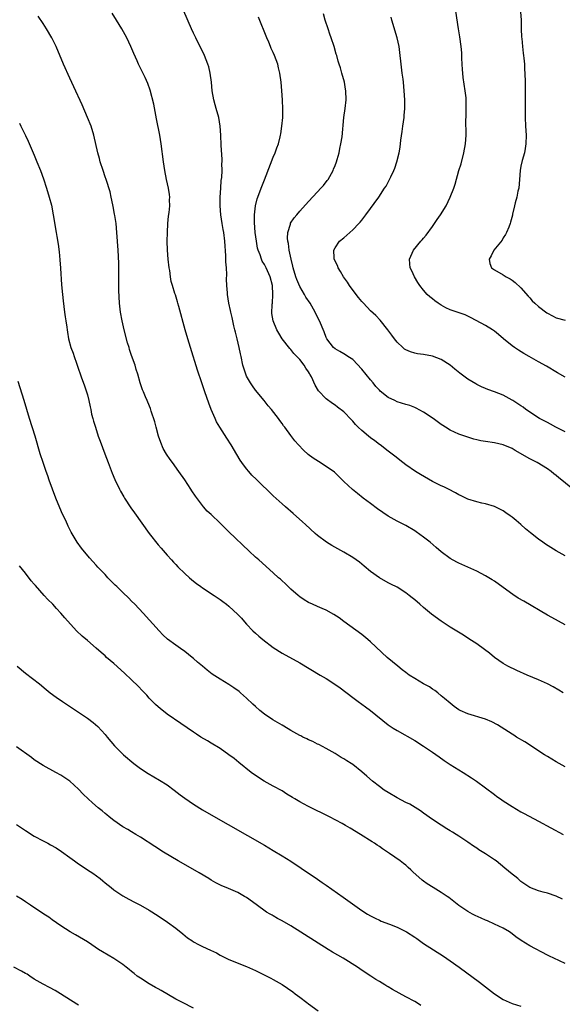
# Model space of a CAD drawing. Units: inches. Extents: x 2631000 to 2634000, y 1449000 to 1452000.
# Drawn here: x 2631902 to 2632024, y 1450761 to 1450983 of the extents above; entities that cross this region are included whole.
import ezdxf

# ---------------------------------------------------------------- set-up
doc = ezdxf.new("R2010")
doc.units = ezdxf.units.IN
doc.header["$MEASUREMENT"] = 0
doc.layers.add('LD26311449_10ft', color=123, linetype='Continuous')

msp = doc.modelspace()

# ---------------------------------------------------------------- linework, layer by layer
at = {"layer": 'LD26311449_10ft'}
for points, elevation in [([(2632024.54, 1450831), (2632023.58, 1450831.58), (2632022.31, 1450832.31), (2632020.99, 1450832.99), (2632019, 1450833.92), (2632016.44, 1450835), (2632014.06, 1450836.06), (2632012.06, 1450837), (2632011, 1450837.63), (2632009.03, 1450839), (2632007.92, 1450839.92), (2632006.79, 1450840.79), (2632005, 1450842.03), (2632003.22, 1450843.22), (2632001.99, 1450844), (2631999, 1450845.82), (2631997, 1450847.15), (2631994.79, 1450848.78), (2631993, 1450850.25), (2631992.15, 1450851), (2631991, 1450851.99), (2631990.43, 1450852.43), (2631989.75, 1450853), (2631989, 1450853.59), (2631987, 1450854.84), (2631985.57, 1450855.57), (2631985, 1450855.85), (2631983, 1450856.96), (2631981, 1450858.42), (2631979.6, 1450859.6), (2631978.49, 1450860.49), (2631977, 1450861.56), (2631975, 1450862.77), (2631972.27, 1450864.27), (2631971.06, 1450865), (2631969, 1450866.52), (2631968.45, 1450867), (2631966.29, 1450869), (2631965.64, 1450869.64), (2631963.52, 1450871.52), (2631961.77, 1450873), (2631961, 1450873.68), (2631959, 1450875.53), (2631955.19, 1450879.19), (2631954.18, 1450880.18), (2631953.47, 1450881), (2631953, 1450881.58), (2631951.92, 1450883), (2631951.56, 1450883.56), (2631950.8, 1450884.8), (2631949.49, 1450887), (2631948.5, 1450888.5), (2631946.94, 1450891), (2631946.22, 1450892.22), (2631945.85, 1450893), (2631945, 1450895), (2631944.44, 1450896.44), (2631943.52, 1450899), (2631942.84, 1450901), (2631941.88, 1450903.88), (2631940.29, 1450909), (2631939.68, 1450911), (2631939.11, 1450913), (2631937.69, 1450918.31), (2631937.48, 1450919), (2631937.35, 1450919.35), (2631936.88, 1450920.88), (2631936.8, 1450921.2), (2631936.23, 1450923), (2631935.95, 1450923.95), (2631935.79, 1450925), (2631935.6, 1450926.4), (2631935.49, 1450927), (2631935.25, 1450929), (2631935.08, 1450931), (2631935.04, 1450933), (2631935.11, 1450935), (2631935.22, 1450937), (2631935.33, 1450938.67), (2631935.48, 1450939.48), (2631935.6, 1450941), (2631935.59, 1450942.41), (2631935.64, 1450943), (2631935.57, 1450943.57), (2631935.34, 1450945), (2631934.89, 1450947), (2631934.5, 1450949), (2631934.2, 1450951), (2631933.71, 1450955), (2631933.4, 1450957), (2631932.65, 1450960.65), (2631932.46, 1450961.54), (2631932.02, 1450964.02), (2631931.19, 1450967.19), (2631930.66, 1450968.66), (2631930.03, 1450970.03), (2631929, 1450972.16), (2631928.57, 1450973), (2631928.25, 1450973.75), (2631927.46, 1450975.46), (2631926.84, 1450977), (2631925.9, 1450979), (2631924.81, 1450981), (2631923.61, 1450983), (2631922.58, 1450984.58)], 9740), ([(2632025, 1450846.36), (2632021.99, 1450847.99), (2632021, 1450848.54), (2632015.66, 1450851.66), (2632014.41, 1450852.41), (2632013.2, 1450853.2), (2632011, 1450854.8), (2632009, 1450856.2), (2632008.51, 1450856.51), (2632007, 1450857.41), (2632005, 1450858.46), (2632003, 1450859.39), (2632001, 1450860.26), (2632000.51, 1450860.51), (2631999, 1450861.33), (2631997, 1450862.83), (2631995.84, 1450863.84), (2631994.46, 1450865), (2631993, 1450866.17), (2631991.34, 1450867.34), (2631991, 1450867.57), (2631989, 1450868.77), (2631987, 1450869.8), (2631985, 1450870.92), (2631983.75, 1450871.75), (2631982.57, 1450872.57), (2631981, 1450873.79), (2631979.37, 1450875), (2631978.03, 1450876.03), (2631976.93, 1450876.93), (2631975, 1450878.74), (2631973.87, 1450879.87), (2631972.83, 1450880.83), (2631971, 1450882.16), (2631969.24, 1450883.24), (2631968.02, 1450884.02), (2631966.87, 1450884.87), (2631965.82, 1450885.82), (2631964.73, 1450887), (2631963.92, 1450887.92), (2631963, 1450889.11), (2631961.6, 1450891), (2631961.33, 1450891.33), (2631961, 1450891.83), (2631960.51, 1450892.51), (2631960.18, 1450893), (2631958.59, 1450895), (2631957.83, 1450895.83), (2631956.93, 1450897), (2631955, 1450899.4), (2631954.33, 1450900.33), (2631953.89, 1450901), (2631953, 1450902.56), (2631952.79, 1450903), (2631952.17, 1450905), (2631951.76, 1450907), (2631951.6, 1450907.6), (2631951.33, 1450909), (2631950.84, 1450911), (2631950.45, 1450912.45), (2631950.33, 1450913), (2631950.11, 1450913.89), (2631949.87, 1450915), (2631949.76, 1450915.76), (2631949.42, 1450917), (2631949.37, 1450917.37), (2631948.98, 1450919), (2631948.66, 1450921), (2631948.65, 1450921.35), (2631948.53, 1450923), (2631948.48, 1450924.48), (2631948.51, 1450925.49), (2631948.43, 1450927), (2631948.33, 1450928.33), (2631948.33, 1450929), (2631948.31, 1450929.69), (2631948.1, 1450933), (2631947.84, 1450935), (2631947.7, 1450935.7), (2631947.47, 1450937), (2631947.17, 1450939), (2631947.03, 1450941), (2631947.03, 1450943), (2631947.14, 1450945), (2631947.27, 1450946.73), (2631947.4, 1450947.4), (2631947.47, 1450949), (2631947.42, 1450950.58), (2631947.46, 1450951), (2631947.47, 1450951.47), (2631947.25, 1450954.75), (2631947.15, 1450957), (2631947.02, 1450959), (2631946.7, 1450961), (2631946.14, 1450963), (2631945.87, 1450963.87), (2631945.57, 1450965), (2631945.22, 1450967), (2631945.04, 1450969), (2631944.78, 1450971), (2631944.43, 1450972.43), (2631944.26, 1450973), (2631943.5, 1450975), (2631943.34, 1450975.34), (2631942.68, 1450976.68), (2631941.51, 1450979), (2631941, 1450980.07), (2631940.56, 1450981), (2631938.77, 1450985)], 9750), ([(2632025, 1450902.31), (2632023.25, 1450903.25), (2632020.76, 1450904.76), (2632019, 1450905.79), (2632016.83, 1450907), (2632015.67, 1450907.67), (2632014.42, 1450908.42), (2632013.55, 1450909), (2632013, 1450909.38), (2632011.03, 1450911), (2632009.94, 1450911.94), (2632009, 1450912.71), (2632008.58, 1450913), (2632007, 1450914), (2632003.74, 1450915.74), (2632002.39, 1450916.39), (2631999, 1450917.54), (2631998, 1450918), (2631997, 1450918.54), (2631996.3, 1450919), (2631995.55, 1450919.55), (2631995, 1450920), (2631994.43, 1450920.43), (2631993.84, 1450921), (2631993, 1450921.96), (2631992.16, 1450923), (2631991.72, 1450923.72), (2631990.96, 1450925), (2631990.33, 1450926.33), (2631989.99, 1450927), (2631989.9, 1450927.9), (2631989.83, 1450929), (2631990.68, 1450931), (2631992.35, 1450933), (2631992.67, 1450933.33), (2631993, 1450933.7), (2631993.59, 1450934.41), (2631995, 1450936.33), (2631995.45, 1450937), (2631996.1, 1450937.9), (2631996.83, 1450939), (2631998.08, 1450941), (2631999.03, 1450942.97), (2631999.81, 1450945), (2632000.12, 1450945.88), (2632001, 1450948.97), (2632001.48, 1450950.52), (2632002.1, 1450953), (2632002.45, 1450955), (2632002.59, 1450957), (2632002.58, 1450960.58), (2632002.59, 1450961), (2632002.62, 1450961.38), (2632002.65, 1450963), (2632002.6, 1450964.6), (2632002.62, 1450965), (2632002.59, 1450965.41), (2632002.41, 1450967), (2632001.97, 1450970.03), (2632001.86, 1450971), (2632001.81, 1450971.81), (2632001.71, 1450973), (2632001.65, 1450974.35), (2632001.61, 1450975.61), (2632001.5, 1450977), (2632001.2, 1450979.2), (2632000.88, 1450981), (2632000.26, 1450985)], 9790), ([(2632014.89, 1450984.89), (2632015.05, 1450982.95), (2632015.08, 1450981), (2632015.14, 1450979.13), (2632015.18, 1450978.82), (2632015.33, 1450977), (2632015.49, 1450975.49), (2632015.57, 1450975), (2632015.65, 1450974.35), (2632015.78, 1450973), (2632015.84, 1450971.84), (2632015.91, 1450971), (2632015.96, 1450969), (2632015.98, 1450967), (2632015.97, 1450966.03), (2632015.98, 1450963.98), (2632015.95, 1450963), (2632015.92, 1450961), (2632016, 1450959), (2632016.15, 1450957), (2632016.12, 1450955), (2632015.99, 1450954.01), (2632015.77, 1450953), (2632015.28, 1450951.28), (2632015, 1450950), (2632014.83, 1450949), (2632014.69, 1450947), (2632014.49, 1450945), (2632014.33, 1450944.33), (2632014.07, 1450943), (2632013.72, 1450941.72), (2632013.58, 1450941), (2632013.12, 1450939.12), (2632013.08, 1450938.92), (2632012.67, 1450937.33), (2632012.56, 1450937), (2632012.23, 1450936.23), (2632011.75, 1450935), (2632011.49, 1450934.51), (2632011, 1450933.76), (2632010.73, 1450933.27), (2632008.87, 1450931), (2632008.27, 1450929.73), (2632007.79, 1450929), (2632007.97, 1450927.97), (2632008.35, 1450927), (2632009, 1450926.55), (2632011, 1450925.42), (2632011.64, 1450925), (2632012.55, 1450924.55), (2632013, 1450924.26), (2632013.7, 1450923.7), (2632015, 1450922.46), (2632016.61, 1450920.61), (2632017, 1450920.23), (2632017.57, 1450919.57), (2632018.17, 1450919), (2632019, 1450918.25), (2632020.84, 1450916.84), (2632021, 1450916.74), (2632022.14, 1450916.14), (2632023, 1450915.72), (2632025, 1450915.2)], 9800), ([(2632025, 1450814.29), (2632023, 1450815.42), (2632021, 1450816.58), (2632020.32, 1450817), (2632015.9, 1450819.9), (2632014.01, 1450821), (2632013.39, 1450821.39), (2632013, 1450821.62), (2632009.73, 1450823.73), (2632008.43, 1450824.43), (2632007, 1450825.03), (2632003, 1450826.25), (2632001.3, 1450827), (2632001, 1450827.16), (2631999.91, 1450827.91), (2631999, 1450828.62), (2631997.74, 1450829.74), (2631997, 1450830.34), (2631996.23, 1450831), (2631995.53, 1450831.53), (2631995, 1450831.82), (2631994.31, 1450832.31), (2631993, 1450833.03), (2631991, 1450834.21), (2631989.77, 1450835), (2631989, 1450835.6), (2631988.19, 1450836.19), (2631987.19, 1450837), (2631984.8, 1450839), (2631981, 1450842.52), (2631980.43, 1450843), (2631979, 1450844.17), (2631975, 1450847.13), (2631973.9, 1450847.9), (2631972.71, 1450848.71), (2631971, 1450849.65), (2631970.07, 1450850.07), (2631969, 1450850.51), (2631967.89, 1450851), (2631967, 1450851.43), (2631966.03, 1450852.03), (2631965, 1450852.71), (2631964.64, 1450853), (2631963, 1450854.41), (2631962.35, 1450855), (2631961.67, 1450855.67), (2631961, 1450856.29), (2631960.64, 1450856.64), (2631960.23, 1450857), (2631959, 1450858.13), (2631955.74, 1450861), (2631955, 1450861.67), (2631953.57, 1450863), (2631949, 1450867.38), (2631948.16, 1450868.16), (2631947, 1450869.31), (2631945, 1450871.24), (2631944.06, 1450872.06), (2631943.28, 1450873), (2631943, 1450873.3), (2631941.4, 1450875.4), (2631940.61, 1450876.61), (2631940.37, 1450877), (2631939, 1450879.12), (2631937.69, 1450881), (2631936.23, 1450883), (2631935.69, 1450883.68), (2631934.88, 1450884.88), (2631934.16, 1450886.16), (2631933.57, 1450887.57), (2631933.11, 1450889), (2631932.54, 1450891), (2631932.22, 1450892.22), (2631931.41, 1450894.59), (2631931.23, 1450895.23), (2631930.67, 1450896.67), (2631930.5, 1450897), (2631930.12, 1450897.88), (2631929.65, 1450899), (2631929.47, 1450899.47), (2631928.94, 1450901), (2631928.38, 1450903), (2631928.03, 1450904.03), (2631927.77, 1450905), (2631927, 1450907.18), (2631926.54, 1450908.54), (2631926.42, 1450909), (2631926.07, 1450910.07), (2631925.31, 1450913), (2631924.83, 1450915), (2631924.47, 1450917), (2631924.26, 1450919), (2631924.11, 1450921.89), (2631924.1, 1450923), (2631924.12, 1450924.12), (2631924.07, 1450925.93), (2631924.08, 1450927), (2631924.07, 1450928.07), (2631923.93, 1450931), (2631923.68, 1450935), (2631923.47, 1450937), (2631923.19, 1450938.81), (2631923.16, 1450939.16), (2631922.85, 1450940.85), (2631922.73, 1450941.27), (2631922.41, 1450943), (2631922.18, 1450944.18), (2631921.21, 1450947), (2631921, 1450947.56), (2631920.53, 1450949), (2631919.9, 1450951), (2631919.7, 1450951.7), (2631919.36, 1450953), (2631918.49, 1450957), (2631917.86, 1450959), (2631917.06, 1450961), (2631915.82, 1450963.82), (2631913.91, 1450967.91), (2631913, 1450969.83), (2631911.6, 1450973), (2631909.91, 1450977), (2631908.93, 1450979), (2631907.75, 1450981), (2631907, 1450982.23), (2631905.89, 1450983.89)], 9730), ([(2632025, 1450861.91), (2632023, 1450863.04), (2632020.58, 1450864.58), (2632019.97, 1450865), (2632019, 1450865.7), (2632017.15, 1450867.15), (2632016.06, 1450868.06), (2632015, 1450869.03), (2632013.89, 1450869.89), (2632013, 1450870.67), (2632012.54, 1450871), (2632011.62, 1450871.62), (2632011, 1450872.07), (2632010.4, 1450872.4), (2632009, 1450873.1), (2632007, 1450873.71), (2632006.13, 1450873.87), (2632005, 1450874.11), (2632003, 1450874.74), (2632001.51, 1450875.51), (2632001, 1450875.73), (2632000.2, 1450876.2), (2631998.62, 1450877), (2631997.54, 1450877.54), (2631997, 1450877.77), (2631995, 1450878.75), (2631992.31, 1450880.31), (2631991.2, 1450881), (2631989, 1450882.5), (2631988.31, 1450883), (2631986.48, 1450884.48), (2631985, 1450885.59), (2631983.16, 1450887), (2631983, 1450887.11), (2631981.95, 1450887.95), (2631981, 1450888.62), (2631980.56, 1450889), (2631979, 1450890.26), (2631978.22, 1450891), (2631977.63, 1450891.63), (2631977, 1450892.4), (2631976.7, 1450892.7), (2631975, 1450894.46), (2631973.54, 1450895.54), (2631973, 1450895.95), (2631972.37, 1450896.37), (2631971, 1450897.4), (2631969.25, 1450899.25), (2631968.49, 1450900.49), (2631967.64, 1450902.36), (2631967.3, 1450903), (2631967.17, 1450903.17), (2631967, 1450903.52), (2631966.35, 1450904.35), (2631965.98, 1450905), (2631965, 1450906.33), (2631964.37, 1450907), (2631963.67, 1450907.67), (2631963, 1450908.55), (2631962.77, 1450908.77), (2631961.04, 1450911), (2631960.25, 1450912.25), (2631959.82, 1450913), (2631958.98, 1450915), (2631958.72, 1450916.72), (2631958.78, 1450918.78), (2631958.81, 1450919), (2631958.93, 1450921), (2631958.82, 1450923), (2631958.29, 1450925), (2631957.41, 1450927), (2631957, 1450927.8), (2631956.54, 1450928.54), (2631956.35, 1450929), (2631956.05, 1450929.95), (2631955.62, 1450931), (2631955.47, 1450931.47), (2631955.22, 1450933), (2631954.96, 1450935), (2631954.77, 1450937.23), (2631954.77, 1450939), (2631954.98, 1450941.02), (2631955.38, 1450942.62), (2631955.51, 1450943), (2631956.26, 1450945), (2631957, 1450946.9), (2631958.4, 1450950.4), (2631959, 1450951.98), (2631959.47, 1450953), (2631959.84, 1450954.16), (2631960.19, 1450955), (2631960.61, 1450956.61), (2631960.68, 1450957), (2631960.72, 1450957.28), (2631960.99, 1450959), (2631961.16, 1450961), (2631961.17, 1450962.83), (2631961.08, 1450965), (2631960.95, 1450967), (2631960.8, 1450969), (2631960.52, 1450971), (2631960.23, 1450972.23), (2631960.02, 1450973), (2631959.28, 1450975), (2631959, 1450975.65), (2631958.57, 1450976.57), (2631958.41, 1450977), (2631958, 1450978), (2631957.57, 1450979), (2631955.68, 1450983.68)], 9760), ([(2632026.73, 1450877), (2632024.25, 1450879), (2632023.54, 1450879.54), (2632023, 1450880.08), (2632022.47, 1450880.47), (2632021.86, 1450881), (2632021, 1450881.57), (2632018.68, 1450883), (2632017, 1450883.87), (2632013.73, 1450885.73), (2632013, 1450886.19), (2632011, 1450887.05), (2632009, 1450887.47), (2632007, 1450887.76), (2632005.95, 1450887.95), (2632005, 1450888.16), (2632004.32, 1450888.32), (2632003, 1450888.72), (2632001, 1450889.43), (2631999, 1450890.35), (2631997.97, 1450891), (2631997.36, 1450891.36), (2631997, 1450891.6), (2631995.15, 1450893), (2631993, 1450894.43), (2631991.31, 1450895.31), (2631991, 1450895.45), (2631989.88, 1450895.88), (2631989, 1450896.16), (2631987, 1450896.77), (2631986.46, 1450897), (2631985, 1450897.69), (2631983.18, 1450899.18), (2631983, 1450899.35), (2631982.21, 1450900.21), (2631981.58, 1450901), (2631981, 1450901.67), (2631979, 1450904.15), (2631977, 1450906.28), (2631975.88, 1450907), (2631975.36, 1450907.36), (2631975, 1450907.58), (2631974.07, 1450908.07), (2631973, 1450908.68), (2631972.65, 1450909), (2631971.16, 1450911), (2631971, 1450911.28), (2631970.52, 1450912.52), (2631969.44, 1450915), (2631969, 1450915.9), (2631968.49, 1450917), (2631967.32, 1450919), (2631966.4, 1450920.4), (2631966.09, 1450921), (2631965, 1450922.83), (2631964.34, 1450924.34), (2631964.11, 1450925), (2631963.51, 1450927), (2631963.42, 1450927.42), (2631963.04, 1450929), (2631962.64, 1450931), (2631962.48, 1450932.48), (2631962.34, 1450933), (2631962.26, 1450933.74), (2631962.34, 1450935), (2631962.88, 1450936.88), (2631962.9, 1450937), (2631962.93, 1450937.07), (2631963.71, 1450938.29), (2631964.31, 1450939), (2631965, 1450939.79), (2631967, 1450942), (2631969, 1450944.15), (2631969.8, 1450945), (2631970.35, 1450945.65), (2631971.23, 1450946.77), (2631971.39, 1450947), (2631972.53, 1450949), (2631972.66, 1450949.34), (2631973, 1450950.13), (2631973.34, 1450951), (2631973.49, 1450951.49), (2631973.89, 1450953), (2631974.05, 1450953.95), (2631974.32, 1450955), (2631974.58, 1450956.58), (2631974.97, 1450961), (2631975.28, 1450963), (2631975.49, 1450965), (2631975.43, 1450967), (2631975.37, 1450967.37), (2631975.09, 1450969), (2631974.54, 1450971), (2631974.18, 1450972.18), (2631973.95, 1450973), (2631973.71, 1450973.71), (2631973.36, 1450975), (2631973.26, 1450975.26), (2631972.76, 1450977), (2631972.11, 1450979), (2631971.83, 1450979.83), (2631971.39, 1450981), (2631970.72, 1450983), (2631970.38, 1450984.38)], 9770), ([(2632025, 1450889.98), (2632022.91, 1450891), (2632021.71, 1450891.71), (2632021, 1450892.05), (2632020.4, 1450892.4), (2632019.22, 1450893), (2632016.14, 1450895), (2632015.51, 1450895.51), (2632015, 1450895.82), (2632014.32, 1450896.32), (2632013.14, 1450897), (2632013, 1450897.09), (2632011, 1450898.21), (2632009.01, 1450899.01), (2632007.54, 1450899.54), (2632007, 1450899.77), (2632006.1, 1450900.1), (2632005, 1450900.67), (2632004.77, 1450900.77), (2632003, 1450901.84), (2632001.18, 1450903.18), (2632000.08, 1450904.08), (2631999, 1450905), (2631997, 1450906.28), (2631995, 1450907.07), (2631993, 1450907.42), (2631991.6, 1450907.6), (2631991, 1450907.72), (2631990.01, 1450908.01), (2631989, 1450908.46), (2631988.67, 1450908.67), (2631988.29, 1450909), (2631987, 1450910.21), (2631986.42, 1450911), (2631985.8, 1450911.8), (2631984.95, 1450913), (2631983.18, 1450915.18), (2631982.21, 1450916.21), (2631981, 1450917.32), (2631979.38, 1450919), (2631979, 1450919.44), (2631978.3, 1450920.3), (2631977.77, 1450921), (2631976.27, 1450923), (2631975.76, 1450923.76), (2631974.88, 1450925), (2631974.2, 1450926.2), (2631973.67, 1450927), (2631973.51, 1450927.51), (2631973, 1450928.52), (2631972.87, 1450928.87), (2631972.8, 1450929), (2631972.75, 1450929.25), (2631972.71, 1450931), (2631973, 1450931.56), (2631974, 1450933), (2631975, 1450933.8), (2631975.62, 1450934.38), (2631977, 1450935.59), (2631978.37, 1450937), (2631978.66, 1450937.34), (2631979, 1450937.78), (2631979.97, 1450939), (2631982.86, 1450943), (2631984.19, 1450945), (2631984.5, 1450945.5), (2631985.32, 1450947), (2631985.57, 1450947.57), (2631986.24, 1450949), (2631986.46, 1450949.54), (2631986.94, 1450951), (2631987.44, 1450953), (2631987.7, 1450954.3), (2631987.86, 1450955.86), (2631988.16, 1450957.84), (2631988.3, 1450959), (2631988.57, 1450961), (2631988.59, 1450961.41), (2631988.75, 1450963), (2631988.76, 1450965), (2631988.64, 1450967), (2631988.43, 1450969), (2631988.35, 1450969.65), (2631988.15, 1450971), (2631987.89, 1450973), (2631987.64, 1450975.64), (2631987.46, 1450977), (2631987, 1450979), (2631985.85, 1450983), (2631985.65, 1450983.65)], 9780), ([(2631901.67, 1450959.67), (2631901.98, 1450959), (2631903, 1450956.94), (2631903.61, 1450955.61), (2631905, 1450952.44), (2631905.6, 1450951), (2631906.4, 1450949), (2631907.09, 1450947.09), (2631907.76, 1450945), (2631908.36, 1450943), (2631908.85, 1450941.15), (2631909.3, 1450939), (2631909.95, 1450935), (2631910.1, 1450934.1), (2631910.36, 1450932.36), (2631910.59, 1450930.59), (2631910.79, 1450928.79), (2631910.95, 1450926.95), (2631911.18, 1450923.18), (2631911.37, 1450921), (2631911.53, 1450919.53), (2631911.86, 1450917), (2631911.97, 1450915.97), (2631912.15, 1450915), (2631912.38, 1450913.62), (2631912.42, 1450913), (2631912.48, 1450912.48), (2631912.73, 1450911), (2631913.27, 1450909), (2631913.76, 1450907.76), (2631914, 1450907), (2631914.51, 1450905.49), (2631914.78, 1450904.78), (2631915.62, 1450902.38), (2631916.37, 1450900.37), (2631916.81, 1450899), (2631917, 1450898.29), (2631917.31, 1450897), (2631917.59, 1450895.59), (2631917.74, 1450895), (2631917.95, 1450893.95), (2631918.22, 1450893), (2631918.37, 1450892.37), (2631918.8, 1450891), (2631919.46, 1450889), (2631919.86, 1450887.86), (2631920.95, 1450884.95), (2631921.69, 1450883), (2631922.63, 1450880.63), (2631923.22, 1450879.22), (2631924.28, 1450877), (2631924.52, 1450876.52), (2631925.24, 1450875.24), (2631925.39, 1450875), (2631926.81, 1450872.81), (2631927.64, 1450871.64), (2631929.3, 1450869.3), (2631931, 1450866.99), (2631933, 1450864.44), (2631933.65, 1450863.65), (2631934.58, 1450862.58), (2631935, 1450862.08), (2631936.01, 1450861), (2631936.5, 1450860.5), (2631937, 1450859.95), (2631937.46, 1450859.46), (2631939, 1450857.98), (2631940.08, 1450857), (2631941, 1450856.24), (2631941.69, 1450855.69), (2631942.63, 1450855), (2631943, 1450854.74), (2631945.65, 1450853), (2631947, 1450852.07), (2631947.6, 1450851.6), (2631948.44, 1450851), (2631949, 1450850.55), (2631951, 1450848.71), (2631951.83, 1450847.83), (2631952.54, 1450847), (2631953, 1450846.51), (2631954.37, 1450845), (2631955, 1450844.43), (2631955.78, 1450843.78), (2631956.68, 1450843), (2631959, 1450841.25), (2631961, 1450839.94), (2631965, 1450837.77), (2631969.58, 1450835), (2631971, 1450834.2), (2631972.96, 1450832.96), (2631974.13, 1450832.13), (2631977, 1450829.9), (2631978.2, 1450829), (2631979.83, 1450827.83), (2631981, 1450826.96), (2631985, 1450823.77), (2631985.47, 1450823.47), (2631986.14, 1450823), (2631987, 1450822.46), (2631991, 1450820.2), (2631993, 1450818.97), (2631995, 1450817.61), (2631996.51, 1450816.51), (2631997.68, 1450815.68), (2631999, 1450814.82), (2632001.98, 1450813), (2632003.79, 1450811.79), (2632004.95, 1450811), (2632009, 1450808), (2632009.59, 1450807.59), (2632010.39, 1450807), (2632011, 1450806.58), (2632013, 1450805.3), (2632015, 1450804.11), (2632015.71, 1450803.71), (2632019, 1450801.95), (2632024.57, 1450799)], 9720), ([(2632024.37, 1450784.37), (2632023, 1450785.04), (2632021, 1450785.71), (2632020.02, 1450785.98), (2632019, 1450786.23), (2632016.98, 1450787), (2632015, 1450788.38), (2632014.68, 1450788.68), (2632014.28, 1450789), (2632013.59, 1450789.59), (2632013, 1450790.03), (2632011.38, 1450791.38), (2632009.37, 1450793), (2632009, 1450793.28), (2632007, 1450794.63), (2632005.52, 1450795.52), (2632005, 1450795.9), (2632004.3, 1450796.3), (2632003, 1450797.25), (2632001, 1450798.61), (2632000.39, 1450799), (2631999.5, 1450799.5), (2631999, 1450799.82), (2631998.26, 1450800.26), (2631997, 1450801.05), (2631995, 1450802.34), (2631993, 1450803.76), (2631992.3, 1450804.3), (2631989.85, 1450805.85), (2631989, 1450806.24), (2631987, 1450807.28), (2631985, 1450808.45), (2631984.1, 1450809), (2631983, 1450809.81), (2631981.45, 1450811), (2631980.14, 1450812.14), (2631979, 1450813.17), (2631977, 1450814.77), (2631976.66, 1450815), (2631975.63, 1450815.63), (2631975, 1450816.08), (2631974.38, 1450816.38), (2631973, 1450817.29), (2631972.33, 1450817.67), (2631971, 1450818.39), (2631969.28, 1450819.28), (2631969, 1450819.4), (2631967.96, 1450819.96), (2631967, 1450820.36), (2631966.59, 1450820.59), (2631965.7, 1450821), (2631965.24, 1450821.24), (2631965, 1450821.35), (2631963, 1450822.46), (2631961.42, 1450823.42), (2631961, 1450823.64), (2631958.9, 1450824.9), (2631957, 1450826.18), (2631955.98, 1450827), (2631955, 1450827.87), (2631954.42, 1450828.42), (2631953, 1450829.8), (2631951.63, 1450831), (2631951.29, 1450831.29), (2631950.12, 1450832.12), (2631949, 1450832.87), (2631947, 1450834.09), (2631945.23, 1450835.23), (2631944.08, 1450836.08), (2631943.02, 1450837), (2631941.91, 1450837.91), (2631941, 1450838.73), (2631940.69, 1450839), (2631939, 1450840.3), (2631938.05, 1450841), (2631937, 1450841.73), (2631935.14, 1450843.14), (2631934.09, 1450844.09), (2631933.2, 1450845), (2631929.58, 1450849), (2631927.69, 1450851), (2631927, 1450851.7), (2631926.34, 1450852.34), (2631925, 1450853.67), (2631923.62, 1450855), (2631923.31, 1450855.31), (2631923, 1450855.64), (2631922.3, 1450856.3), (2631921.63, 1450857), (2631921, 1450857.7), (2631919.37, 1450859.37), (2631919, 1450859.8), (2631917.47, 1450861.47), (2631915.66, 1450863.66), (2631914.69, 1450865), (2631913.32, 1450867.32), (2631912.66, 1450868.66), (2631912.09, 1450869.91), (2631911.39, 1450871.39), (2631910.79, 1450872.79), (2631909.88, 1450875), (2631909.09, 1450877), (2631908.36, 1450879), (2631908.02, 1450880.02), (2631907.67, 1450881), (2631906.99, 1450883), (2631906.34, 1450885), (2631905.18, 1450889), (2631903.92, 1450893), (2631902.73, 1450897), (2631901.34, 1450901.34)], 9710), ([(2632025, 1450769.79), (2632022.45, 1450771), (2632021.48, 1450771.48), (2632021, 1450771.72), (2632017, 1450773.84), (2632015.04, 1450775.04), (2632013.87, 1450775.87), (2632013, 1450776.56), (2632012.39, 1450777), (2632011, 1450777.79), (2632009, 1450778.75), (2632007.43, 1450779.43), (2632007, 1450779.63), (2632006.04, 1450780.04), (2632004.67, 1450780.67), (2632004.02, 1450781), (2632003, 1450781.59), (2632001, 1450782.95), (2631999.86, 1450783.86), (2631998.72, 1450784.72), (2631998.3, 1450785), (2631997, 1450785.85), (2631995.16, 1450787), (2631993.8, 1450787.8), (2631993, 1450788.42), (2631992.65, 1450788.65), (2631990.57, 1450790.57), (2631990.15, 1450791), (2631989.53, 1450791.53), (2631989, 1450792.02), (2631988.43, 1450792.43), (2631987.72, 1450793), (2631985.3, 1450794.7), (2631984.86, 1450795), (2631983.71, 1450795.71), (2631983, 1450796.24), (2631982.53, 1450796.53), (2631981.9, 1450797), (2631981.34, 1450797.34), (2631978.72, 1450799), (2631976.37, 1450800.37), (2631975.34, 1450801), (2631974.56, 1450801.44), (2631971.75, 1450803), (2631967, 1450805.32), (2631965.88, 1450805.88), (2631965, 1450806.36), (2631963.87, 1450807), (2631963.33, 1450807.33), (2631963, 1450807.56), (2631962.1, 1450808.1), (2631961, 1450808.81), (2631959, 1450809.92), (2631956.97, 1450811), (2631955, 1450812.3), (2631954.05, 1450813), (2631951.26, 1450815.26), (2631950.14, 1450816.14), (2631949, 1450817.01), (2631947, 1450818.39), (2631945, 1450819.63), (2631944.13, 1450820.13), (2631942.66, 1450821), (2631941.64, 1450821.64), (2631941, 1450822.07), (2631938.09, 1450824.09), (2631935, 1450826.2), (2631933.42, 1450827.42), (2631933, 1450827.79), (2631932.38, 1450828.38), (2631931, 1450829.81), (2631930.44, 1450830.44), (2631929.47, 1450831.47), (2631928.48, 1450832.48), (2631927, 1450833.92), (2631925.42, 1450835.42), (2631923, 1450837.58), (2631921.35, 1450839), (2631921, 1450839.33), (2631920.1, 1450840.1), (2631919, 1450841.11), (2631917, 1450842.81), (2631915.79, 1450843.79), (2631914.57, 1450845), (2631911.91, 1450847.91), (2631911, 1450849), (2631910.01, 1450850.01), (2631909.15, 1450851), (2631908.07, 1450852.07), (2631907.25, 1450853), (2631905.24, 1450855.24), (2631905, 1450855.57), (2631904.32, 1450856.32), (2631903, 1450858), (2631901.65, 1450859.65)], 9700), ([(2631901.12, 1450837), (2631903, 1450835.46), (2631906.15, 1450833), (2631907.71, 1450831.71), (2631908.61, 1450831), (2631909.97, 1450829.97), (2631911.38, 1450829), (2631915, 1450826.62), (2631917, 1450825.26), (2631918.3, 1450824.3), (2631919.37, 1450823.37), (2631921, 1450821.59), (2631921.47, 1450821), (2631923.14, 1450819), (2631925.15, 1450817), (2631927.5, 1450815), (2631929, 1450813.85), (2631930.72, 1450812.72), (2631933.27, 1450811.27), (2631935, 1450810.17), (2631936.59, 1450809), (2631937.96, 1450807.96), (2631939, 1450807.21), (2631941, 1450805.85), (2631943, 1450804.57), (2631945, 1450803.39), (2631957, 1450796.54), (2631959, 1450795.38), (2631961, 1450794.19), (2631962.95, 1450792.95), (2631965.35, 1450791.35), (2631969, 1450788.88), (2631970.1, 1450788.1), (2631971, 1450787.5), (2631974.84, 1450784.84), (2631979, 1450781.82), (2631980.31, 1450781), (2631981, 1450780.59), (2631982.05, 1450780.05), (2631983, 1450779.61), (2631983.4, 1450779.4), (2631985.28, 1450778.72), (2631987, 1450778.05), (2631989, 1450777.08), (2631989.13, 1450777), (2631991, 1450775.75), (2631991.44, 1450775.44), (2631993, 1450774.37), (2631997.46, 1450771.46), (2631999, 1450770.42), (2632001.02, 1450769), (2632005.63, 1450765.63), (2632009, 1450762.99), (2632011, 1450761.67), (2632013, 1450760.8), (2632015, 1450760.21)], 9690), ([(2631992.35, 1450760.35), (2631991.36, 1450761), (2631991, 1450761.22), (2631989, 1450762.29), (2631985.96, 1450763.96), (2631985, 1450764.55), (2631984.71, 1450764.71), (2631984.26, 1450765), (2631983, 1450765.76), (2631982.21, 1450766.21), (2631981.05, 1450767), (2631979.79, 1450767.79), (2631978.6, 1450768.6), (2631978.06, 1450769), (2631974.83, 1450771), (2631972.4, 1450772.4), (2631971.42, 1450773), (2631963, 1450778.3), (2631961, 1450779.49), (2631960, 1450780), (2631959, 1450780.61), (2631958.74, 1450780.74), (2631958.31, 1450781), (2631957.45, 1450781.45), (2631955.12, 1450783.12), (2631953, 1450784.71), (2631952.54, 1450785), (2631951, 1450785.84), (2631948.35, 1450787), (2631947.38, 1450787.38), (2631946.04, 1450788.04), (2631945, 1450788.64), (2631944.43, 1450789), (2631942.28, 1450790.28), (2631939.75, 1450791.75), (2631937.54, 1450793), (2631934.19, 1450795), (2631932.24, 1450796.24), (2631929, 1450798.36), (2631927.97, 1450799), (2631927, 1450799.57), (2631926.12, 1450800.12), (2631925, 1450800.74), (2631923, 1450802.11), (2631921.89, 1450803), (2631921.42, 1450803.42), (2631921, 1450803.73), (2631920.32, 1450804.32), (2631919.47, 1450805), (2631918.14, 1450806.14), (2631917.19, 1450807), (2631916.07, 1450808.07), (2631915, 1450809.19), (2631913, 1450811.02), (2631911, 1450812.37), (2631909.89, 1450813), (2631907, 1450814.58), (2631905, 1450815.86), (2631904.35, 1450816.35), (2631901, 1450818.76)], 9680), ([(2631901, 1450801.23), (2631903, 1450799.84), (2631905, 1450798.61), (2631907, 1450797.58), (2631908.05, 1450797), (2631908.67, 1450796.67), (2631909.93, 1450795.93), (2631911.13, 1450795.13), (2631913, 1450793.81), (2631914.11, 1450793), (2631915, 1450792.37), (2631915.83, 1450791.83), (2631917.01, 1450791), (2631918.21, 1450790.21), (2631919.85, 1450789), (2631920.49, 1450788.49), (2631921, 1450788.05), (2631922.36, 1450787), (2631923, 1450786.48), (2631925, 1450785.13), (2631926.35, 1450784.35), (2631927.65, 1450783.65), (2631929, 1450782.97), (2631931, 1450781.85), (2631933, 1450780.59), (2631935.14, 1450779.14), (2631937, 1450777.78), (2631938.54, 1450776.54), (2631939.66, 1450775.66), (2631940.59, 1450775), (2631941, 1450774.74), (2631942.12, 1450774.12), (2631943, 1450773.69), (2631944.85, 1450772.85), (2631946.21, 1450772.21), (2631947, 1450771.73), (2631948.39, 1450771), (2631949, 1450770.7), (2631953, 1450769.17), (2631955, 1450768.25), (2631958.5, 1450766.5), (2631959, 1450766.24), (2631961, 1450765.11), (2631962.26, 1450764.26), (2631963.42, 1450763.42), (2631963.93, 1450763), (2631965, 1450762.23), (2631966.63, 1450761), (2631967, 1450760.74), (2631969.16, 1450759.16)], 9670), ([(2631941, 1450759.71), (2631938.49, 1450761), (2631937, 1450761.8), (2631933.69, 1450763.69), (2631933, 1450764.07), (2631932.42, 1450764.42), (2631931, 1450765.23), (2631929, 1450766.48), (2631928.28, 1450767), (2631927.55, 1450767.55), (2631927, 1450767.99), (2631926.46, 1450768.46), (2631925.78, 1450769), (2631925, 1450769.58), (2631923, 1450770.94), (2631921.7, 1450771.7), (2631920.44, 1450772.44), (2631919.53, 1450773), (2631918.01, 1450774.01), (2631917, 1450774.69), (2631914.33, 1450776.33), (2631913.11, 1450777), (2631911, 1450778.34), (2631910.02, 1450779), (2631909, 1450779.71), (2631908.26, 1450780.26), (2631907.16, 1450781), (2631904.13, 1450783), (2631903, 1450783.78), (2631902.25, 1450784.25), (2631901, 1450785.05)], 9660), ([(2631915, 1450760.4), (2631914.61, 1450760.61), (2631910.95, 1450763), (2631909.71, 1450763.71), (2631908.41, 1450764.41), (2631907, 1450765.12), (2631905, 1450766.32), (2631904, 1450767), (2631903.39, 1450767.39), (2631903, 1450767.58), (2631902.11, 1450768.11), (2631900.37, 1450769)], 9650)]:
    msp.add_lwpolyline(points, dxfattribs=dict(at, elevation=elevation))

doc.saveas('drawing.dxf')
